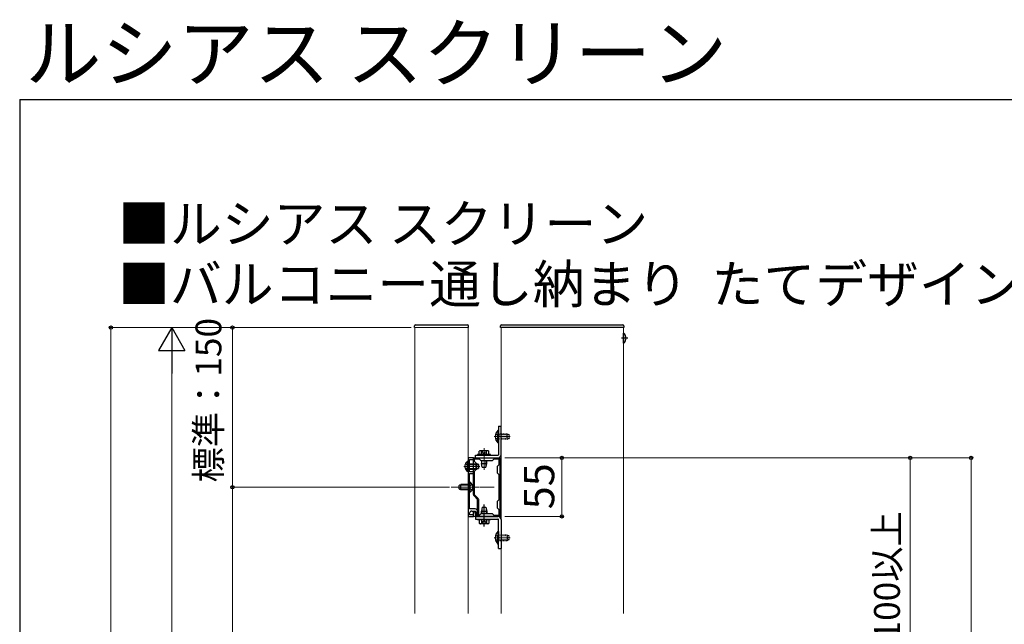
# Model space of a CAD drawing. Extents: x 175 to 1925, y 210 to 2813.
# Drawn here: x 175 to 823, y 2415 to 2813 of the extents above; entities that cross this region are included whole.
import ezdxf

# ---------------------------------------------------------------- set-up
doc = ezdxf.new("R2010")
doc.units = 0
for name, pattern in [('YCENTER_1', [13, 10, -1, 1, -1]), ('YDOT_1', [2, 1, -1]), ('YHIDDEN_1', [4, 3, -1])]:
    doc.linetypes.add(name, pattern=pattern)
for name, color, linetype, lineweight in [('USER1', 3, 'CONTINUOUS', 13), ('YKK_11', 7, 'CONTINUOUS', 30), ('YKK_12', 2, 'CONTINUOUS', 13), ('YKK_13', 4, 'CONTINUOUS', 30), ('YKK_D', 6, 'CONTINUOUS', 13), ('YKK_ZWAK', 7, 'CONTINUOUS', 30)]:
    doc.layers.add(name, color=color, linetype=linetype, lineweight=lineweight)
doc.styles.add('text-b', font='txt')

msp = doc.modelspace()

# ---------------------------------------------------------------- linework, layer by layer
at = {"layer": 'YKK_11', "linetype": 'ByBlock', "lineweight": -2, "ltscale": 0.5}
for p, q in [((470, 2524.25), (470, 2485.75)), ((473.5, 2524.25), (470, 2524.25)), ((471.05, 2515.15), (471.05, 2523.2)), ((471.05, 2523.2), (473.5, 2523.2)), ((473.5, 2523.2), (473.5, 2524.25)), ((473.5, 2500.13), (473.5, 2524.25)), ((473.5, 2524.25), (491, 2524.25)), ((474.2, 2521.8), (474.2, 2523.55)), ((474.2, 2523.55), (477.35, 2523.55)), ((475.25, 2520.75), (474.2, 2521.8)), ((475.25, 2516.55), (475.25, 2520.75)), ((477.35, 2523.55), (478.4, 2522.5)), ((478.4, 2522.5), (486.1, 2522.5)), ((486.1, 2522.5), (487.15, 2523.55)), ((487.15, 2523.55), (490.3, 2523.55)), ((490.3, 2523.55), (490.3, 2519.7)), ((491, 2524.25), (491, 2485.75)), ((473.5, 2515.15), (471.05, 2515.15)), ((471.05, 2490.65), (471.05, 2514.1)), ((471.05, 2514.1), (473.5, 2514.1)), ((473.5, 2514.1), (473.5, 2515.15)), ((474.2, 2515.5), (475.25, 2516.55)), ((474.2, 2500.04), (474.2, 2515.5)), ((490.3, 2519.7), (489.25, 2518.65)), ((489.25, 2518.65), (489.25, 2514.45)), ((489.25, 2514.45), (490.3, 2513.4)), ((490.3, 2513.4), (490.3, 2496.6)), ((476.3, 2496.95), (473.77, 2499.48)), ((476.73, 2497.51), (474.2, 2500.04)), ((476.3, 2486.45), (476.3, 2496.95)), ((477, 2486.45), (477, 2496.86)), ((490.3, 2496.6), (489.25, 2495.55)), ((489.25, 2495.55), (489.25, 2491.35)), ((474.69, 2490.65), (471.05, 2490.65)), ((471.05, 2486.8), (471.05, 2487.85)), ((472.45, 2489.25), (474.9, 2489.25)), ((473.5, 2485.75), (473.5, 2488.9)), ((473.5, 2488.9), (474.2, 2488.9)), ((474.2, 2488.9), (474.86, 2486.45)), ((474.9, 2489.25), (475.65, 2486.45)), ((476.3, 2486.45), (476.3, 2489.04)), ((489.25, 2491.35), (490.3, 2490.3)), ((490.3, 2490.3), (490.3, 2486.45)), ((470, 2485.75), (473.5, 2485.75)), ((473.5, 2486.8), (471.05, 2486.8)), ((473.5, 2485.75), (473.5, 2486.8)), ((491, 2485.75), (473.5, 2485.75)), ((474.86, 2486.45), (476.3, 2486.45)), ((475.65, 2486.45), (476.3, 2486.45)), ((477.35, 2486.45), (477, 2486.45)), ((478.4, 2487.5), (477.35, 2486.45)), ((486.1, 2487.5), (478.4, 2487.5)), ((487.15, 2486.45), (486.1, 2487.5)), ((490.3, 2486.45), (487.15, 2486.45))]:
    msp.add_line(p, q, dxfattribs=at)
for centre, radius, start, end in [((474.41, 2500.13), 0.91, 179.99999, 224.99998), ((476.09, 2496.86), 0.91, 359.99999, 44.99998), ((472.45, 2487.85), 1.4, 90.00001, 179.99999), ((474.69, 2489.04), 1.61, 0.00001, 89.99999)]:
    msp.add_arc(centre, radius, start, end, dxfattribs=at)
at = {"layer": 'YKK_12', "ltscale": 0.5}
for p, q in [((435, 2610), (470, 2610)), ((435, 2421.79), (435, 2610)), ((470, 2421.79), (470, 2610))]:
    msp.add_line(p, q, dxfattribs=at)
at = {"layer": 'YKK_12'}
for p, q in [((491.7, 2610), (572.2, 2610)), ((491.7, 2421.79), (491.7, 2610)), ((572.2, 2421.79), (572.2, 2610))]:
    msp.add_line(p, q, dxfattribs=at)
at = {"layer": 'YKK_12', "linetype": 'YCENTER_1', "ltscale": 0.25}
for p, q in [((487.08, 2538.25), (497.79, 2538.25)), ((480.5, 2530.76), (480.5, 2516.41)), ((467.13, 2518.65), (477.84, 2518.65)), ((487.15, 2505), (458.8, 2505)), ((487.08, 2471.75), (497.79, 2471.75))]:
    msp.add_line(p, q, dxfattribs=at)
at = {"layer": 'YKK_13', "ltscale": 0.5}
for p, q in [((434.68, 2610), (434.74, 2611.09)), ((435.43, 2611.75), (469.57, 2611.75)), ((470.32, 2610), (470.26, 2611.09)), ((491.35, 2610), (491.35, 2611.05)), ((492.05, 2611.75), (571.85, 2611.75)), ((572.55, 2611.05), (572.55, 2610)), ((434.68, 2610), (435, 2610)), ((470.32, 2610), (470, 2610)), ((492.05, 2610), (491.35, 2610)), ((571.85, 2610), (492.05, 2610)), ((572.55, 2610), (571.85, 2610)), ((572.2, 2599.68), (572.2, 2606.32)), ((572.2, 2606.32), (572.56, 2606.32)), ((572.2, 2601.6), (572.2, 2604.4)), ((572.56, 2599.68), (572.56, 2606.32)), ((572.2, 2599.68), (572.56, 2599.68)), ((489.59, 2542.38), (489.59, 2536.5)), ((489.95, 2542.38), (489.59, 2542.38)), ((489.59, 2534.12), (489.59, 2540)), ((489.95, 2545.25), (491.7, 2545.25)), ((489.95, 2545.25), (489.95, 2526.35)), ((489.95, 2542.38), (489.95, 2536.5)), ((489.95, 2534.12), (489.95, 2540)), ((491.7, 2526.35), (491.7, 2545.25)), ((489.95, 2534.12), (489.59, 2534.12)), ((484.7, 2526.56), (476.3, 2526.56)), ((476.3, 2526.56), (476.3, 2526)), ((477.7, 2529.01), (477.27, 2528.76)), ((477.27, 2526.56), (477.27, 2528.76)), ((483.73, 2526.56), (477.27, 2526.56)), ((483.3, 2529.01), (477.7, 2529.01)), ((482.25, 2526.56), (478.75, 2526.56)), ((478.88, 2526.56), (478.88, 2528.76)), ((482.12, 2526.56), (482.12, 2528.76)), ((483.3, 2529.01), (483.73, 2528.76)), ((483.73, 2526.56), (483.73, 2528.76)), ((484.7, 2526), (484.7, 2526.56)), ((474.9, 2526), (489.6, 2526)), ((474.9, 2524.25), (474.9, 2526)), ((474.9, 2524.25), (489.6, 2524.25)), ((476.3, 2526), (484.7, 2526)), ((478.75, 2522.5), (478.75, 2520.68)), ((478.75, 2520.68), (482.25, 2520.68)), ((479.28, 2518.16), (478.75, 2520.68)), ((479.09, 2519.05), (479.09, 2522.5)), ((481.73, 2518.16), (482.25, 2520.68)), ((481.91, 2519.05), (481.91, 2522.5)), ((482.25, 2520.68), (482.25, 2522.5)), ((479.28, 2518.16), (481.73, 2518.16)), ((479.28, 2491.84), (478.75, 2489.32)), ((478.75, 2487.5), (478.75, 2489.32)), ((478.75, 2489.32), (482.25, 2489.32)), ((479.09, 2490.95), (479.09, 2487.5)), ((479.28, 2491.84), (481.73, 2491.84)), ((481.73, 2491.84), (482.25, 2489.32)), ((481.91, 2490.95), (481.91, 2487.5)), ((482.25, 2489.32), (482.25, 2487.5)), ((474.9, 2485.75), (489.6, 2485.75)), ((474.9, 2485.75), (474.9, 2484)), ((474.9, 2484), (489.6, 2484)), ((476.3, 2484), (484.7, 2484)), ((476.3, 2483.44), (476.3, 2484)), ((484.7, 2483.44), (476.3, 2483.44)), ((477.27, 2483.44), (477.27, 2481.24)), ((483.73, 2483.44), (477.27, 2483.44)), ((477.7, 2480.99), (477.27, 2481.24)), ((482.25, 2483.44), (478.75, 2483.44)), ((478.88, 2483.44), (478.88, 2481.24)), ((482.12, 2483.44), (482.12, 2481.24)), ((483.3, 2480.99), (483.73, 2481.24)), ((483.73, 2483.44), (483.73, 2481.24)), ((484.7, 2484), (484.7, 2483.44)), ((489.95, 2464.75), (489.95, 2483.65)), ((491.7, 2483.65), (491.7, 2464.75)), ((483.3, 2480.99), (477.7, 2480.99)), ((489.59, 2475.88), (489.59, 2470)), ((489.95, 2475.88), (489.59, 2475.88)), ((489.95, 2475.88), (489.95, 2470)), ((489.59, 2467.62), (489.59, 2473.5)), ((489.95, 2467.62), (489.95, 2473.5)), ((489.95, 2467.62), (489.59, 2467.62)), ((489.95, 2464.75), (491.7, 2464.75))]:
    msp.add_line(p, q, dxfattribs=at)
at = {"layer": 'YKK_13', "ltscale": 2}
msp.add_line((575.1, 2603), (570.85, 2603), dxfattribs=at)
at = {"layer": 'YKK_13', "linetype": 'YHIDDEN_1', "ltscale": 0.5}
for p, q in [((488.12, 2540), (490.07, 2539.05)), ((488.12, 2536.5), (490.07, 2537.45)), ((490.07, 2539.05), (490.49, 2538.25)), ((490.07, 2537.45), (490.49, 2538.25)), ((478.96, 2529.01), (479.7, 2527.5)), ((479.7, 2527.5), (480.5, 2527.08)), ((481.31, 2527.5), (480.5, 2527.08)), ((482.04, 2529.01), (481.31, 2527.5)), ((478.96, 2480.99), (479.7, 2482.5)), ((479.7, 2482.5), (480.5, 2482.92)), ((481.31, 2482.5), (480.5, 2482.92)), ((482.04, 2480.99), (481.31, 2482.5)), ((488.12, 2473.5), (490.07, 2472.55)), ((488.12, 2470), (490.07, 2470.95)), ((490.07, 2472.55), (490.49, 2471.75)), ((490.07, 2470.95), (490.49, 2471.75))]:
    msp.add_line(p, q, dxfattribs=at)
at = {"layer": 'YKK_13', "linetype": 'YDOT_1', "ltscale": 0.5}
for p, q in [((489.95, 2540), (495.76, 2540)), ((496.73, 2539.54), (489.95, 2539.54)), ((495.76, 2536.5), (495.76, 2540)), ((495.76, 2540), (496.95, 2539.44)), ((496.95, 2539.44), (496.95, 2537.06)), ((496.73, 2536.96), (489.95, 2536.96)), ((495.76, 2536.5), (489.95, 2536.5)), ((495.76, 2536.5), (496.95, 2537.06)), ((495.76, 2473.5), (489.95, 2473.5)), ((496.73, 2473.04), (489.95, 2473.04)), ((496.73, 2470.46), (489.95, 2470.46)), ((489.95, 2470), (495.76, 2470)), ((495.76, 2473.5), (495.76, 2470)), ((495.76, 2473.5), (496.95, 2472.94)), ((495.76, 2470), (496.95, 2470.56)), ((496.95, 2470.56), (496.95, 2472.94))]:
    msp.add_line(p, q, dxfattribs=at)
at = {"layer": 'YKK_13', "linetype": 'YHIDDEN_1', "ltscale": 0.1}
for p, q in [((468.25, 2520.3), (469.98, 2519.45)), ((469.64, 2515.33), (469.64, 2521.98)), ((470, 2521.98), (469.64, 2521.98)), ((470, 2515.33), (470, 2521.98)), ((470, 2520.4), (471.05, 2520.4)), ((473.5, 2520.4), (475.25, 2520.4)), ((468.25, 2517.01), (469.98, 2517.85)), ((470, 2515.33), (469.64, 2515.33)), ((469.98, 2519.45), (470.41, 2518.65)), ((469.98, 2517.85), (470.41, 2518.65)), ((470, 2519.94), (471.05, 2519.94)), ((470, 2517.36), (471.05, 2517.36)), ((470, 2516.9), (471.05, 2516.9)), ((473.5, 2519.94), (475.25, 2519.94)), ((473.5, 2517.36), (475.25, 2517.36)), ((473.5, 2516.9), (475.25, 2516.9)), ((464.05, 2506.19), (465.24, 2506.75)), ((464.05, 2503.81), (464.05, 2506.19)), ((464.05, 2503.81), (465.24, 2503.25)), ((471.05, 2506.29), (464.27, 2506.29)), ((471.05, 2503.71), (464.27, 2503.71)), ((465.24, 2503.25), (465.24, 2506.75)), ((471.05, 2506.75), (465.24, 2506.75)), ((471.05, 2503.25), (465.24, 2503.25))]:
    msp.add_line(p, q, dxfattribs=at)
at = {"layer": 'YKK_13'}
for p, q in [((471.05, 2520.4), (473.5, 2520.4)), ((475.25, 2520.4), (475.81, 2520.4)), ((475.81, 2516.9), (475.81, 2520.4)), ((477, 2519.84), (475.81, 2520.4)), ((471.05, 2519.94), (473.5, 2519.94)), ((471.05, 2517.36), (473.5, 2517.36)), ((471.05, 2516.9), (473.5, 2516.9)), ((475.25, 2519.94), (476.78, 2519.94)), ((475.25, 2517.36), (476.78, 2517.36)), ((475.25, 2516.9), (475.81, 2516.9)), ((477, 2517.46), (475.81, 2516.9)), ((477, 2517.46), (477, 2519.84)), ((471.41, 2508.33), (471.05, 2508.33)), ((471.05, 2501.68), (471.05, 2508.33)), ((471.41, 2501.68), (471.41, 2508.33)), ((471.41, 2501.68), (471.05, 2501.68))]:
    msp.add_line(p, q, dxfattribs=at)
at = {"layer": 'YKK_13', "linetype": 'YHIDDEN_1'}
for p, q in [((471.07, 2505.8), (470.64, 2505)), ((471.07, 2504.2), (470.64, 2505)), ((472.8, 2506.65), (471.07, 2505.8)), ((472.8, 2503.36), (471.07, 2504.2))]:
    msp.add_line(p, q, dxfattribs=at)
at = {"layer": 'YKK_13', "ltscale": 0.25}
msp.add_line((480.5, 2479.24), (480.5, 2493.59), dxfattribs=at)
at = {"layer": 'YKK_13', "ltscale": 0.5}
for centre, radius, start, end in [((435.43, 2611.05), 0.7, 90, 177), ((469.57, 2611.05), 0.7, 3, 90), ((492.05, 2611.05), 0.7, 90, 180), ((571.85, 2611.05), 0.7, 0, 90), ((569.29, 2603), 4.66, 314.51496, 45.48504), ((493.61, 2538.25), 5.76, 134.2189, 225.7811), ((478.08, 2527.58), 1.43, 55.61575, 124.38425), ((480.5, 2523.66), 5.35, 72.41205, 107.58795), ((482.92, 2527.58), 1.43, 55.61575, 124.38425), ((489.6, 2526.35), 0.35, 270, 0), ((489.6, 2526.35), 2.1, 270, 0), ((478.08, 2482.42), 1.43, 235.61575, 304.38425), ((480.5, 2486.34), 5.35, 252.41205, 287.58795), ((482.92, 2482.42), 1.43, 235.61575, 304.38425), ((489.6, 2483.65), 2.1, 0, 90), ((489.6, 2483.65), 0.35, 0, 90), ((493.61, 2471.75), 5.76, 134.2189, 225.7811)]:
    msp.add_arc(centre, radius, start, end, dxfattribs=at)
at = {"layer": 'YKK_13', "linetype": 'YHIDDEN_1', "ltscale": 0.1}
msp.add_arc((471.94, 2518.65), 4.04, 124.65097, 235.34903, dxfattribs=at)
at = {"layer": 'YKK_13'}
msp.add_arc((469.11, 2505), 4.04, 304.65097, 55.34903, dxfattribs=at)
at = {"layer": 'YKK_D'}
for p, q in [((432.6, 2610), (234, 2610)), ((235, 2610), (235, 1084)), ((494.1, 2524.25), (532.7, 2524.25)), ((494.8, 2524.25), (761.95, 2524.25)), ((494.8, 2524.25), (801.95, 2524.25)), ((531.7, 2524.25), (531.7, 2485.75)), ((760.95, 2524.25), (760.95, 2190.01)), ((800.95, 2524.25), (800.95, 1779.41)), ((457.8, 2505), (314, 2505)), ((315, 2082.5), (315, 2505)), ((494.1, 2485.75), (532.7, 2485.75))]:
    msp.add_line(p, q, dxfattribs=at)
at = {"layer": 'YKK_D', "lineweight": -2}
for p, q in [((275, 2610), (266.25, 2594.84)), ((275, 2610), (283.75, 2594.84)), ((275, 2610), (275, 2579.69)), ((266.25, 2594.84), (283.75, 2594.84))]:
    msp.add_line(p, q, dxfattribs=at)
at = {"layer": 'YKK_D', "ltscale": 0.5}
for p, q in [((432.6, 2610), (274, 2610)), ((432.6, 2610), (314, 2610)), ((315, 2505), (315, 2610)), ((275, 2592.5), (275, 1136.5)), ((457.8, 2505), (314, 2505))]:
    msp.add_line(p, q, dxfattribs=at)
at = {"layer": 'YKK_D', "linetype": 'ByBlock', "lineweight": -2}
for centre in [(235, 2610), (315, 2610), (531.7, 2524.25), (760.95, 2524.25), (800.95, 2524.25), (315, 2505), (315, 2505), (531.7, 2485.75)]:
    msp.add_circle(centre, 1.07, dxfattribs=at)
at = {"layer": 'YKK_ZWAK'}
for q in [(175, 210), (1925, 2760)]:
    msp.add_line((175, 2760), q, dxfattribs=at)

# ---------------------------------------------------------------- texts
at = {"layer": 'USER1', "style": 'text-b'}
for s, height, p in [('ルシアス スクリーン', 36.7, (178.66, 2772.17)), ('■ルシアス スクリーン', 25, (239.74, 2665.84)), ('■バルコニー通し納まり  たてデザイン  細格子（30×50）', 25, (239.74, 2626.12))]:
    msp.add_text(s, height=height, dxfattribs=at).set_placement(p)
at = {"layer": 'YKK_D', "style": 'text-b'}
for s, height, p in [('標準：150', 17, (307.68, 2508.14)), ('55', 20, (526.7, 2490.45)), ('ha＜650のとき1100以上', 17, (754.11, 2232.77))]:
    msp.add_text(s, height=height, rotation=90, dxfattribs=at).set_placement(p)

doc.saveas('drawing.dxf')
